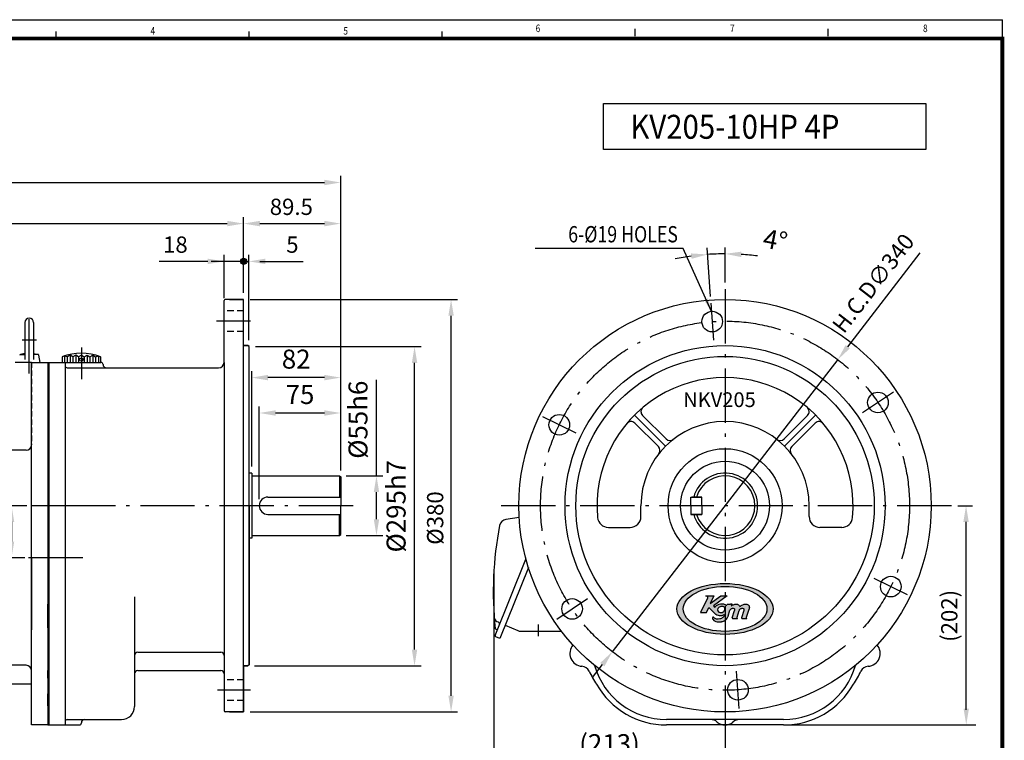
# Model space of a CAD drawing. Units: millimetres. Extents: x 24339 to 25764, y 6554 to 7555.
# Drawn here: x 24856 to 25764, y 6891 to 7555 of the extents above; entities that cross this region are included whole.
import ezdxf
from ezdxf.enums import TextEntityAlignment as Align

# ---------------------------------------------------------------- set-up
doc = ezdxf.new("R2010")
doc.units = ezdxf.units.MM
doc.header["$LTSCALE"] = 4
doc.linetypes.add('CENTER', pattern=[18.25, 12.5, -2.5, 0.75, -2.5])
doc.linetypes.add('HIDDEN', pattern=[3.75, 2.5, -1.25])
for name, color, linetype in [('1', 7, 'Continuous'), ('2', 3, 'CENTER'), ('3', 6, 'HIDDEN'), ('4', 4, 'Continuous')]:
    doc.layers.add(name, color=color, linetype=linetype)
doc.styles.add('GHS', font='simplex.shx', dxfattribs={"bigfont": 'GHS.shx'})
doc.styles.add('ROMANS', font='arial.ttf', dxfattribs={"height": 2.5})
doc.styles.get("Standard").update_dxf_attribs({"font": 'romans.shx', "width": 0.8, "height": 17.5})
doc.dimstyles.new('ISO-25', dxfattribs={"dimtxt": 2.5, "dimasz": 2.5, "dimexe": 1.25, "dimexo": 0.625, "dimtad": 1, "dimdsep": 46, "dimtxsty": 'Standard', "dimcen": 2.5, "dimazin": 2, "dimtfac": 1, "dimtmove": 0, "dimatfit": 3, "dimfxl": 0, "dimarcsym": 0})

# ---------------------------------------------------------------- blocks, each defined once
blk = doc.blocks.new('*D43')
at = {"layer": '4', "color": 4, "lineweight": -2, "transparency": 16777216}
for p, q in [((25185.13, 7134.65), (25185.13, 7222.98)), ((25157.16, 7134.65), (25191.13, 7134.65)), ((25185.13, 7094.65), (25185.13, 7119.65)), ((25157.16, 7079.65), (25191.13, 7079.65))]:
    blk.add_line(p, q, dxfattribs=at)
at = {"layer": '4', "color": 4, "transparency": 16777216}
for points in [[(25182.63, 7119.65), (25187.63, 7119.65), (25185.13, 7134.65)], [(25182.63, 7094.65), (25187.63, 7094.65), (25185.13, 7079.65)]]:
    blk.add_solid(points, dxfattribs=at)
at = {"layer": 'DEFPOINTS', "color": 0, "transparency": 16777216}
for p in [(25151.16, 7134.65), (25185.13, 7134.65), (25151.16, 7079.65)]:
    blk.add_point(p, dxfattribs=at)
at = {"layer": '4', "color": 4, "transparency": 16777216, "insert": (25170.38, 7186.32), "char_height": 17.5, "attachment_point": 5, "rotation": 90}
blk.add_mtext('%%C55h6', dxfattribs=at)
blk = doc.blocks.new('*D44')
at = {"layer": '4', "color": 4, "lineweight": -2, "transparency": 16777216}
for p, q in [((25073.66, 7253.65), (25226.24, 7253.65)), ((25220.24, 6974.65), (25220.24, 7238.65)), ((25072.66, 6959.65), (25226.24, 6959.65))]:
    blk.add_line(p, q, dxfattribs=at)
at = {"layer": '4', "color": 4, "transparency": 16777216}
for points in [[(25217.74, 7238.65), (25222.74, 7238.65), (25220.24, 7253.65)], [(25217.74, 6974.65), (25222.74, 6974.65), (25220.24, 6959.65)]]:
    blk.add_solid(points, dxfattribs=at)
at = {"layer": 'DEFPOINTS', "color": 0, "transparency": 16777216}
for p in [(25067.66, 7253.65), (25220.24, 7253.65), (25066.66, 6959.65)]:
    blk.add_point(p, dxfattribs=at)
at = {"layer": '4', "color": 4, "transparency": 16777216, "insert": (25205.49, 7106.65), "char_height": 17.5, "attachment_point": 5, "rotation": 90}
blk.add_mtext('%%C295h7', dxfattribs=at)
blk = doc.blocks.new('*D41')
at = {"layer": '4', "color": 4, "lineweight": -2, "transparency": 16777216}
for p, q in [((25070.16, 7143.15), (25070.16, 7231.14)), ((25137.16, 7225.14), (25085.16, 7225.14)), ((25152.16, 7139.65), (25152.16, 7231.14))]:
    blk.add_line(p, q, dxfattribs=at)
at = {"layer": '4', "color": 4, "transparency": 16777216}
for points in [[(25085.16, 7227.64), (25085.16, 7222.64), (25070.16, 7225.14)], [(25137.16, 7227.64), (25137.16, 7222.64), (25152.16, 7225.14)]]:
    blk.add_solid(points, dxfattribs=at)
at = {"layer": 'DEFPOINTS', "color": 0, "transparency": 16777216}
for p in [(25070.16, 7225.14), (25070.16, 7137.15), (25152.16, 7133.65)]:
    blk.add_point(p, dxfattribs=at)
at = {"layer": '4', "color": 4, "transparency": 16777216, "insert": (25111.16, 7239.89), "char_height": 17.5, "attachment_point": 5}
blk.add_mtext('82', dxfattribs=at)
blk = doc.blocks.new('*D42')
at = {"layer": '4', "color": 4, "lineweight": -2, "transparency": 16777216}
for p, q in [((25077.16, 7113.15), (25077.16, 7198.53)), ((25152.16, 7139.65), (25152.16, 7198.53)), ((25092.16, 7192.53), (25137.16, 7192.53))]:
    blk.add_line(p, q, dxfattribs=at)
at = {"layer": '4', "color": 4, "transparency": 16777216}
for points in [[(25092.16, 7195.03), (25092.16, 7190.03), (25077.16, 7192.53)], [(25137.16, 7195.03), (25137.16, 7190.03), (25152.16, 7192.53)]]:
    blk.add_solid(points, dxfattribs=at)
at = {"layer": 'DEFPOINTS', "color": 0, "transparency": 16777216}
for p in [(25152.16, 7192.53), (25152.16, 7133.65), (25077.16, 7107.15)]:
    blk.add_point(p, dxfattribs=at)
at = {"layer": '4', "color": 4, "transparency": 16777216, "insert": (25114.66, 7207.28), "char_height": 17.5, "attachment_point": 5}
blk.add_mtext('75', dxfattribs=at)
blk = doc.blocks.new('*D39')
at = {"layer": '4', "color": 4, "lineweight": -2, "transparency": 16777216}
for p, q in [((25492.93, 7299.8), (25489.81, 7344.54)), ((25506.41, 7312.59), (25506.41, 7345.12))]:
    blk.add_line(p, q, dxfattribs=at)
for start, end in [(97.70553, 101.41107), (90, 94), (82.58893, 86.29447)]:
    blk.add_arc((25506.41, 7107.15), 231.97, start, end, dxfattribs=at)
at = {"layer": '4', "color": 4, "transparency": 16777216}
for points in [[(25475.05, 7339.52), (25475.56, 7334.54), (25490.22, 7338.56)], [(25521.32, 7336.14), (25521.48, 7341.14), (25506.41, 7339.12)]]:
    blk.add_solid(points, dxfattribs=at)
at = {"layer": 'DEFPOINTS', "color": 0, "transparency": 16777216}
for p in [(25495.61, 7338.87), (25506.41, 7306.59), (25493.35, 7293.82), (25495.74, 7259.66), (25506.41, 6894.55)]:
    blk.add_point(p, dxfattribs=at)
at = {"layer": '4', "color": 4, "transparency": 16777216, "insert": (25552.32, 7349.56), "char_height": 17.5, "attachment_point": 5, "rotation": 349.274}
blk.add_mtext('4%%D', dxfattribs=at)
blk = doc.blocks.new('*D40')
at = {"layer": '1', "color": 4, "lineweight": -2, "transparency": 16777216}
for p, q in [((25293.41, 7047.83), (25293.41, 6863.31)), ((25506.41, 6920.65), (25506.41, 6863.31)), ((25495.16, 6867.81), (25304.66, 6867.81))]:
    blk.add_line(p, q, dxfattribs=at)
at = {"layer": '1', "color": 4, "transparency": 16777216}
for points in [[(25304.66, 6869.69), (25304.66, 6865.94), (25293.41, 6867.81)], [(25495.16, 6869.69), (25495.16, 6865.94), (25506.41, 6867.81)]]:
    blk.add_solid(points, dxfattribs=at)
at = {"layer": 'DEFPOINTS', "color": 0, "transparency": 16777216}
for p in [(25293.41, 7052.33), (25506.41, 6925.15), (25293.41, 6867.81)]:
    blk.add_point(p, dxfattribs=at)
at = {"layer": '1', "color": 4, "transparency": 16777216, "insert": (25399.91, 6885.65), "char_height": 17.5, "attachment_point": 5}
blk.add_mtext('(213)', dxfattribs=at)
blk = doc.blocks.new('*D31')
at = {"layer": '4', "color": 0, "lineweight": -2, "transparency": 16777216}
for p, q in [((24862.8, 7107.15), (24842.8, 7107.15)), ((24848.8, 7092.15), (24848.8, 7074.15)), ((24861.16, 7059.15), (24842.8, 7059.15))]:
    blk.add_line(p, q, dxfattribs=at)
at = {"layer": '4', "color": 0, "transparency": 16777216}
for points in [[(24846.3, 7092.15), (24851.3, 7092.15), (24848.8, 7107.15)], [(24846.3, 7074.15), (24851.3, 7074.15), (24848.8, 7059.15)]]:
    blk.add_solid(points, dxfattribs=at)
at = {"layer": 'DEFPOINTS', "color": 0, "transparency": 16777216}
for p in [(24868.8, 7107.15), (24848.8, 7059.15), (24867.16, 7059.15)]:
    blk.add_point(p, dxfattribs=at)
at = {"layer": '4', "color": 0, "transparency": 16777216, "insert": (24833.45, 7083.15), "char_height": 17.5, "attachment_point": 5, "rotation": 90}
blk.add_mtext('48', dxfattribs=at)
blk = doc.blocks.new('*D32')
at = {"layer": '4', "color": 0, "lineweight": -2, "transparency": 16777216}
for p, q in [((24453.16, 7157.85), (24453.16, 7372.99)), ((25062.66, 7303.15), (25062.66, 7372.99)), ((24468.16, 7366.99), (25047.66, 7366.99))]:
    blk.add_line(p, q, dxfattribs=at)
at = {"layer": '4', "color": 0, "transparency": 16777216}
for points in [[(24468.16, 7369.49), (24468.16, 7364.49), (24453.16, 7366.99)], [(25047.66, 7369.49), (25047.66, 7364.49), (25062.66, 7366.99)]]:
    blk.add_solid(points, dxfattribs=at)
at = {"layer": 'DEFPOINTS', "color": 0, "transparency": 16777216}
for p in [(25062.66, 7366.99), (25062.66, 7297.15), (24453.16, 7151.85)]:
    blk.add_point(p, dxfattribs=at)
at = {"layer": '4', "color": 0, "transparency": 16777216, "insert": (24757.91, 7383.33), "char_height": 17.5, "attachment_point": 5}
blk.add_mtext('(609.5)', dxfattribs=at)
blk = doc.blocks.new('*D33')
at = {"layer": '4', "color": 0, "lineweight": -2, "transparency": 16777216}
for p, q in [((24453.16, 7157.85), (24453.16, 7410.83)), ((25152.16, 7139.65), (25152.16, 7410.83)), ((24468.16, 7404.83), (25137.16, 7404.83))]:
    blk.add_line(p, q, dxfattribs=at)
at = {"layer": '4', "color": 0, "transparency": 16777216}
for points in [[(24468.16, 7407.33), (24468.16, 7402.33), (24453.16, 7404.83)], [(25137.16, 7407.33), (25137.16, 7402.33), (25152.16, 7404.83)]]:
    blk.add_solid(points, dxfattribs=at)
at = {"layer": 'DEFPOINTS', "color": 0, "transparency": 16777216}
for p in [(25152.16, 7404.83), (24453.16, 7151.85), (25152.16, 7133.65)]:
    blk.add_point(p, dxfattribs=at)
at = {"layer": '4', "color": 0, "transparency": 16777216, "insert": (24802.66, 7421.17), "char_height": 17.5, "attachment_point": 5}
blk.add_mtext('(699)', dxfattribs=at)

msp = doc.modelspace()

# ---------------------------------------------------------------- hatches: boundary and pattern name
at = {"layer": '1'}
h = msp.add_hatch(color=4, dxfattribs=at)
h.dxf.hatch_style = 1
edge = h.paths.add_edge_path()
edge.add_ellipse((25506.4065, 7012.0592), major_axis=(-44.3146, 0.0006), ratio=0.5286538, start_angle=0, end_angle=360)
edge = h.paths.add_edge_path(flags=16)
edge.add_ellipse((25506.4118, 7012.0659), major_axis=(-38.6149, -0.0072), ratio=0.53566878, start_angle=0, end_angle=360)
h = msp.add_hatch(color=4, dxfattribs=at)
h.dxf.hatch_style = 1
edge = h.paths.add_edge_path()
edge.add_spline(control_points=[(25512.1456, 7014.7277), (25512.2164, 7014.9533), (25512.3342, 7015.3284), (25512.4828, 7015.8818), (25512.6592, 7016.258), (25512.7956, 7016.52), (25512.9214, 7016.7669), (25512.5901, 7016.8263), (25512.3001, 7016.714), (25511.7791, 7016.5595), (25511.0207, 7016.5169), (25510.2786, 7016.5146), (25509.6111, 7016.5103), (25508.9711, 7016.6098), (25508.2483, 7016.1443), (25507.8411, 7015.5206), (25507.7246, 7015.0988), (25507.6881, 7014.9665)], knot_values=[0, 0, 0, 0, 0.46519268, 0.77320397, 1.13562417, 1.25347294, 1.40034355, 1.53910737, 1.747176, 2.05630983, 2.58346291, 3.24489928, 3.51534036, 3.90352718, 4.48378939, 5.07397367, 5.34358825, 5.34358825, 5.34358825, 5.34358825], degree=3, periodic=0)
edge.add_spline(control_points=[(25507.6881, 7014.9665), (25507.4582, 7015.2194), (25506.9985, 7015.7254), (25505.7041, 7016.6556), (25503.4959, 7016.9654), (25501.3008, 7016.612), (25499.6898, 7015.9494), (25498.5703, 7015.3351), (25497.5991, 7014.4679), (25497.1372, 7013.7351), (25496.9067, 7013.3694)], knot_values=[0, 0, 0, 0, 0.67271746, 1.34559408, 3.09828758, 4.86297427, 5.69084661, 6.51879092, 7.37081348, 8.21935278, 8.21935278, 8.21935278, 8.21935278], degree=3, periodic=0)
edge.add_line((25496.9067, 7013.3694), (25495.6694, 7014.9037))
edge.add_line((25495.6694, 7014.9037), (25508.2452, 7024.1486))
edge.add_line((25508.2452, 7024.1486), (25502.6763, 7024.1486))
edge.add_line((25502.6763, 7024.1486), (25492.8092, 7017.2018))
edge.add_line((25492.8092, 7017.2018), (25496.2233, 7024.1486))
edge.add_line((25496.2233, 7024.1486), (25488.3315, 7024.1486))
edge.add_spline(control_points=[(25488.3315, 7024.1486), (25489.2165, 7023.9752), (25490.3745, 7023.7484), (25490.3215, 7022.4703), (25490.1928, 7022.057), (25490.1304, 7021.8564)], knot_values=[0, 0, 0, 0, 1.44072602, 1.88511561, 2.30419971, 2.30419971, 2.30419971, 2.30419971], degree=3, periodic=0)
edge.add_line((25490.1304, 7021.8564), (25483.7128, 7008.7089))
edge.add_line((25483.7128, 7008.7089), (25489.3587, 7008.7089))
edge.add_line((25489.3587, 7008.7089), (25491.6046, 7013.5194))
edge.add_line((25491.6046, 7013.5194), (25495.9324, 7008.7525))
edge.add_spline(control_points=[(25495.9324, 7008.7525), (25496.5779, 7008.1932), (25498.3425, 7006.6639), (25501.6015, 7005.7608), (25504.3429, 7006.099), (25505.273, 7006.7794), (25505.4405, 7006.9145)], knot_values=[0, 0, 0, 0, 1.6490481, 4.50812966, 6.31162679, 6.7296147, 6.7296147, 6.7296147, 6.7296147], degree=3, periodic=0)
edge.add_spline(control_points=[(25505.4405, 7006.9145), (25505.5006, 7006.9562), (25505.5894, 7007.0179), (25505.6885, 7006.922), (25505.7493, 7006.6863), (25505.5519, 7005.6718), (25504.3873, 7003.8826), (25501.671, 7002.5949), (25498.69, 7002.5541), (25496.6497, 7003.3496), (25496.1071, 7004.1247), (25496.0919, 7004.1473)], knot_values=[0, 0, 0, 0, 0.12003577, 0.17741365, 0.23363031, 0.59108666, 2.11363533, 4.2235451, 6.09885651, 7.93000259, 7.98426757, 7.98426757, 7.98426757, 7.98426757], degree=3, periodic=0)
edge.add_spline(control_points=[(25496.0919, 7004.1473), (25496.0273, 7004.213), (25495.9198, 7004.3224), (25495.6287, 7004.463), (25495.1931, 7004.4409), (25494.8148, 7004.052), (25494.7464, 7003.509), (25494.8619, 7002.8635), (25495.497, 7001.8998), (25496.9543, 7000.7781), (25499.2837, 7000.1074), (25501.4172, 7000.023), (25503.0302, 7000.2647), (25504.8828, 7000.6588), (25507.3364, 7001.9162), (25508.7436, 7003.9806), (25509.2263, 7005.1537), (25509.2761, 7005.2749)], knot_values=[0, 0, 0, 0, 0.17996395, 0.29948844, 0.62932496, 0.95893118, 1.27812379, 1.67184523, 2.23095302, 3.50368066, 5.20978177, 6.92060032, 7.67203389, 8.41795335, 10.65417427, 12.89660486, 13.15498215, 13.15498215, 13.15498215, 13.15498215], degree=3, periodic=0)
edge.add_line((25509.2761, 7005.2749), (25510.9519, 7010.7959))
edge.add_spline(control_points=[(25510.9519, 7010.7959), (25511.0706, 7011.053), (25511.3077, 7011.5669), (25511.9584, 7012.2044), (25512.7204, 7012.5849), (25513.5579, 7012.7138), (25514.342, 7012.6721), (25515.0953, 7012.1817), (25515.2568, 7011.3008), (25515.1099, 7010.7553), (25515.0359, 7010.4805)], knot_values=[0, 0, 0, 0, 0.55415806, 1.10729942, 1.75878703, 2.1960868, 2.7678053, 3.27679114, 3.82922187, 4.39002397, 4.39002397, 4.39002397, 4.39002397], degree=3, periodic=0)
edge.add_line((25515.0359, 7010.4805), (25513.0327, 7003.9352))
edge.add_spline(control_points=[(25513.0327, 7003.9352), (25513.0243, 7003.8465), (25513.0074, 7003.6699), (25513.1458, 7003.3903), (25513.4114, 7003.2894), (25513.5857, 7003.2804), (25513.6465, 7003.2773)], knot_values=[0, 0, 0, 0, 0.17356158, 0.34558159, 0.5707009, 0.69107437, 0.69107437, 0.69107437, 0.69107437], degree=3, periodic=0)
edge.add_line((25513.6465, 7003.2773), (25517.7432, 7003.2773))
edge.add_spline(control_points=[(25517.7432, 7003.2773), (25517.7826, 7003.2803), (25517.8444, 7003.2849), (25517.8752, 7003.3589), (25517.8714, 7003.4089), (25517.846, 7003.469), (25517.7551, 7003.5401), (25517.6389, 7003.6466), (25517.5356, 7003.8373), (25517.5002, 7004.0691), (25517.516, 7004.2397), (25517.5235, 7004.3208)], knot_values=[0, 0, 0, 0, 0.07041934, 0.11050478, 0.14180048, 0.16819892, 0.23637187, 0.36306904, 0.47870318, 0.65548835, 0.81582746, 0.81582746, 0.81582746, 0.81582746], degree=3, periodic=0)
edge.add_line((25517.5235, 7004.3208), (25519.4083, 7010.4805))
edge.add_spline(control_points=[(25519.4083, 7010.4805), (25519.5278, 7010.7998), (25519.7665, 7011.4374), (25520.4883, 7012.1818), (25521.3073, 7012.5812), (25522.1819, 7012.7201), (25522.982, 7012.6663), (25523.6958, 7012.1418), (25523.8527, 7011.3014), (25523.7053, 7010.7555), (25523.6311, 7010.4805)], knot_values=[0, 0, 0, 0, 0.66594453, 1.32991903, 1.98586084, 2.42323697, 3.0711701, 3.50921653, 4.0617735, 4.62265541, 4.62265541, 4.62265541, 4.62265541], degree=3, periodic=0)
edge.add_line((25523.6311, 7010.4805), (25521.6381, 7003.9591))
edge.add_spline(control_points=[(25521.6381, 7003.9591), (25521.6261, 7003.8539), (25521.6054, 7003.6721), (25521.734, 7003.4201), (25521.9725, 7003.2948), (25522.1525, 7003.2832), (25522.2446, 7003.2773)], knot_values=[0, 0, 0, 0, 0.20467109, 0.35330489, 0.52613575, 0.70727863, 0.70727863, 0.70727863, 0.70727863], degree=3, periodic=0)
edge.add_line((25522.2446, 7003.2773), (25526.3988, 7003.2773))
edge.add_spline(control_points=[(25526.3988, 7003.2773), (25526.4382, 7003.2804), (25526.5, 7003.2851), (25526.5314, 7003.3584), (25526.5275, 7003.4343), (25526.4311, 7003.5331), (25526.2975, 7003.6374), (25526.1918, 7003.8404), (25526.1579, 7004.07), (25526.1714, 7004.2397), (25526.1778, 7004.3208)], knot_values=[0, 0, 0, 0, 0.07057034, 0.1106243, 0.14210417, 0.21627402, 0.36488835, 0.48035241, 0.65507456, 0.81522238, 0.81522238, 0.81522238, 0.81522238], degree=3, periodic=0)
edge.add_line((25526.1778, 7004.3208), (25528.5189, 7011.976))
edge.add_spline(control_points=[(25528.5189, 7011.976), (25528.6733, 7012.521), (25528.9028, 7013.3313), (25528.7235, 7014.4635), (25528.1817, 7015.3475), (25527.1767, 7016.2348), (25525.6509, 7016.4654), (25524.0987, 7016.441), (25522.663, 7015.8735), (25521.2716, 7015.1988), (25520.4334, 7014.5868), (25520.0143, 7014.2808)], knot_values=[0, 0, 0, 0, 1.10086649, 1.63677227, 2.20095586, 3.11800219, 4.17152767, 5.14754392, 6.15323672, 7.1730074, 8.19282459, 8.19282459, 8.19282459, 8.19282459], degree=3, periodic=0)
edge.add_spline(control_points=[(25520.0143, 7014.2808), (25519.8843, 7014.6059), (25519.6239, 7015.2564), (25518.7808, 7015.8884), (25517.7689, 7016.4706), (25516.5619, 7016.4372), (25515.297, 7016.3881), (25514.1526, 7015.9959), (25513.0722, 7015.4331), (25512.4544, 7014.9628), (25512.1456, 7014.7277)], knot_values=[0, 0, 0, 0, 0.67626856, 1.35359337, 2.02281961, 2.93721309, 3.65504321, 4.52253082, 5.28642946, 6.04951053, 6.04951053, 6.04951053, 6.04951053], degree=3, periodic=0)
edge = h.paths.add_edge_path(flags=16)
edge.add_spline(control_points=[(25501.7893, 7013.9854), (25502.3021, 7014.1335), (25503.651, 7014.5231), (25505.6614, 7014.0545), (25506.4208, 7012.5434), (25506.2984, 7011.3133), (25505.6514, 7010.1693), (25504.5707, 7009.0136), (25502.7782, 7008.5504), (25501.2128, 7008.7905), (25499.8184, 7009.5553), (25499.0527, 7011.3342), (25500.1949, 7013.1873), (25501.31, 7013.7455), (25501.7893, 7013.9854)], knot_values=[0, 0, 0, 0, 1.06055093, 2.7897097, 3.4247939, 4.2344196, 5.11001718, 5.98713687, 7.27754185, 8.56801946, 9.01532369, 10.38311267, 11.77957716, 12.83205591, 12.83205591, 12.83205591, 12.83205591], degree=3, periodic=0)
at = {"layer": '4'}
h = msp.add_hatch(color=256, dxfattribs=at)
h.dxf.hatch_style = 1
edge = h.paths.add_edge_path()
edge.add_arc((25062.6553, 7332.1619), 2.9056, 0, 360)

# ---------------------------------------------------------------- linework, layer by layer
at = {"color": 4}
msp.add_line((24338.9099, 7554.7871), (25762.0151, 7554.7871), dxfattribs=at)
for p, q in [((25049.6553, 7297.1496), (25062.6553, 7297.1496)), ((25062.6553, 6917.1496), (25062.6553, 7297.1496)), ((24861.1584, 7275.9459), (24861.1584, 7241.7757)), ((24869.1576, 7275.9459), (24869.1576, 7241.7757)), ((25062.6553, 7254.6496), (25066.6553, 7254.6496)), ((25067.6553, 7253.6496), (25066.6553, 7254.6496)), ((24856.7653, 7246.3489), (24861.1584, 7246.3489)), ((24861.1584, 7247.2157), (24857.0849, 7246.4692)), ((24869.1576, 7247.2157), (24873.2312, 7246.4692)), ((24873.5508, 7246.3489), (24869.1576, 7246.3489)), ((24875.157, 7239.1496), (24874.0035, 7245.6917)), ((24897.5434, 7245.1812), (24895.5852, 7244.3067)), ((24895.5852, 7244.3067), (24895.5852, 7239.1773)), ((24897.5434, 7245.1812), (24897.5434, 7239.1773)), ((24900.1543, 7244.3067), (24897.5434, 7245.1812)), ((24902.7652, 7245.7047), (24900.1543, 7244.3067)), ((24900.1543, 7244.3067), (24900.1543, 7239.1773)), ((24902.7652, 7245.7047), (24902.7652, 7239.1773)), ((24905.3762, 7244.3067), (24902.7652, 7245.7047)), ((24907.9871, 7245.7047), (24905.3762, 7244.3067)), ((24905.3762, 7244.3067), (24905.3762, 7239.1773)), ((24907.9871, 7245.7047), (24907.9871, 7239.1773)), ((24910.5981, 7244.3067), (24907.9871, 7245.7047)), ((24913.209, 7245.7047), (24910.5981, 7244.3067)), ((24910.5981, 7244.3067), (24910.5981, 7239.1773)), ((24913.209, 7245.7047), (24915.8199, 7244.3067)), ((24915.8199, 7244.3067), (24918.4309, 7245.7047)), ((24915.8199, 7244.3067), (24915.8199, 7239.1773)), ((24918.4309, 7245.7047), (24918.4309, 7239.1773)), ((24918.4309, 7245.7047), (24921.0418, 7244.3067)), ((24921.0418, 7244.3067), (24923.6528, 7245.7047)), ((24921.0418, 7244.3067), (24921.0418, 7239.1773)), ((24923.6528, 7245.7047), (24923.6528, 7239.1773)), ((24923.6528, 7245.7047), (24926.2637, 7244.3067)), ((24926.2637, 7244.3067), (24928.8746, 7245.1812)), ((24926.2637, 7244.3067), (24926.2637, 7239.1773)), ((24928.8746, 7245.1812), (24928.8746, 7239.1773)), ((24928.8746, 7245.1812), (24930.8328, 7244.3067)), ((24930.8328, 7244.3067), (24930.8328, 7239.1773)), ((24882.158, 7239.1496), (24882.158, 7107.1496)), ((24882.158, 7239.1496), (24882.158, 7059.1496)), ((24882.158, 7239.1496), (24882.158, 7059.1496)), ((24882.158, 7239.1496), (24882.158, 7059.1496)), ((25070.158, 7137.1496), (25067.658, 7137.1496)), ((25070.158, 7134.6496), (25151.158, 7134.6496)), ((25070.158, 7134.6496), (25151.158, 7134.6496)), ((25151.158, 7134.6496), (25152.158, 7133.6496)), ((25151.158, 7134.6496), (25151.158, 7115.1496)), ((25152.158, 7133.6496), (25152.158, 7107.1496)), ((25085.158, 7115.1496), (25152.158, 7115.1496)), ((25474.9061, 7107.1496), (25474.9061, 7115.1496)), ((25474.9061, 7115.1496), (25484.9061, 7115.1496)), ((25484.9061, 7115.1496), (25475.9389, 7115.1496)), ((25484.9061, 7107.1496), (25484.9061, 7115.1496)), ((25152.158, 7080.6496), (25152.158, 7107.1496)), ((25152.158, 7080.6496), (25152.158, 7107.1496)), ((25474.9061, 7107.1496), (25474.9061, 7099.1496)), ((25484.9061, 7107.1496), (25484.9061, 7099.1496)), ((25085.158, 7099.1496), (25152.158, 7099.1496)), ((25151.158, 7079.6496), (25151.158, 7099.1496)), ((25474.9061, 7099.1496), (25484.9061, 7099.1496)), ((25484.9061, 7099.1496), (25475.9389, 7099.1496)), ((25316.7194, 7096.2434), (25304.5107, 7094.5276)), ((25070.158, 7079.6496), (25151.158, 7079.6496)), ((25151.158, 7079.6496), (25152.158, 7080.6496)), ((24882.158, 7076.6496), (24882.158, 6905.2011)), ((24882.158, 7076.6496), (24882.158, 7041.4853)), ((24882.158, 7076.6496), (24882.158, 7003.8062)), ((24882.158, 7076.6496), (24882.158, 7041.4853)), ((24882.158, 7076.6496), (24882.158, 7003.8062)), ((24882.158, 7076.6496), (24882.158, 7041.4853)), ((25070.158, 7077.1496), (25067.658, 7077.1496)), ((24867.158, 7059.1496), (24867.158, 6992.9491)), ((25294.4822, 6987.7365), (25322.8721, 7058.0042)), ((25325.1287, 7050.242), (25298.7435, 6984.9363)), ((25296.2215, 7000.5155), (25297.3104, 7000.0755)), ((25303.6191, 6997.004), (25315.3014, 6992.0452)), ((25296.5425, 6992.836), (25294.9656, 6993.4731)), ((25318.0365, 6991.4887), (25355.6661, 6991.4887)), ((25298.7435, 6984.9363), (25295.0347, 6986.4347)), ((25067.6553, 6960.6496), (25066.6553, 6959.6496)), ((25062.6553, 6959.6496), (25066.6553, 6959.6496)), ((25049.6553, 6917.1496), (25062.6553, 6917.1496))]:
    msp.add_line(p, q)
for centre, radius, start, end in [((24865.158, 7275.9459), 3.9996, 0, 180), ((24857.2579, 7245.525), 0.9599, 100.3851642, 170), ((24873.0582, 7245.525), 0.9599, 10, 79.6148358), ((24913.209, 7197.6814), 49.845, 69.2939967, 110.7060033), ((24862.158, 7163.1496), 5, 270, 0), ((25506.4061, 7107.1496), 30, 195.46601, 164.53399), ((25506.4061, 7107.1496), 27.5, 196.9123898, 163.0876102), ((25085.158, 7107.1496), 8, 90, 270), ((25612.8059, 7028.2423), 320, 169.0689481, 186.1638777), ((25305.4849, 7087.5957), 7, 98, 169.0689481), ((25297.72, 7004.2242), 4, 184.3590568, 248), ((25296.5612, 6998.2212), 2, 338, 68), ((25295.4093, 6987.3619), 1, 158, 248), ((25295.1529, 6993.9367), 0.5, 186.1638777, 248), ((25318.0365, 6998.4887), 7, 247, 270), ((24862.158, 6955.1496), 5, 0, 90)]:
    msp.add_arc(centre, radius, start, end)
at = {"layer": '1'}
for p, q in [((25762.0151, 7537.4364), (25762.0151, 7554.7871)), ((24889.9688, 7537.4364), (24889.9688, 7543.9429)), ((25067.8131, 7537.4364), (25067.8131, 7543.9429)), ((25245.6575, 7537.4364), (25245.6575, 7543.9429)), ((25423.5018, 7539.7646), (25423.5018, 7546.2711)), ((25601.3461, 7539.7646), (25601.3461, 7546.2711)), ((25062.658, 7297.1496), (25045.658, 7297.1496)), ((25062.658, 7107.1496), (25062.658, 7297.1496)), ((25044.658, 7239.1496), (25044.658, 7296.1496)), ((25066.658, 7254.6496), (25062.658, 7254.6496)), ((25067.658, 7253.6496), (25066.658, 7254.6496)), ((25067.6553, 7253.6496), (25067.6553, 6960.6496)), ((25067.658, 7107.1496), (25067.658, 7253.6496)), ((24867.158, 7239.1496), (24852.158, 7239.1496)), ((24867.158, 7239.1496), (24882.158, 7239.1496)), ((24867.158, 6905.1496), (24867.158, 7239.1496)), ((24882.158, 7239.1496), (24882.158, 6905.1496)), ((24882.158, 7239.1496), (24898.158, 7239.1496)), ((24882.158, 7239.1496), (24882.158, 7004.53)), ((24882.158, 7239.1496), (24882.158, 7004.53)), ((24883.158, 7239.1496), (24883.158, 6905.1496)), ((24883.158, 7239.1496), (24931.158, 7239.1496)), ((24898.158, 7239.1496), (24898.158, 7107.1496)), ((24900.158, 7234.1496), (25039.658, 7234.1496)), ((25044.658, 7239.1496), (25044.658, 6918.1496)), ((25430.3521, 7190.2747), (25452.0355, 7168.5913)), ((25582.4602, 7190.2747), (25560.7768, 7168.5913)), ((25423.281, 7183.2036), (25444.9644, 7161.5202)), ((25589.5312, 7183.2036), (25567.8478, 7161.5202)), ((24862.158, 7158.1496), (24823.158, 7158.1496)), ((25070.158, 7137.1496), (25070.158, 7077.1496)), ((24882.158, 7107.1496), (24882.158, 6905.2011)), ((24898.158, 7107.1496), (24898.158, 6905.1496)), ((25067.658, 7107.1496), (25067.658, 6960.6496)), ((25428.9061, 7097.1496), (25428.9061, 7107.1496)), ((25583.9061, 7097.1496), (25583.9061, 7107.1496)), ((25398.8701, 7087.1496), (25418.9061, 7087.1496)), ((25613.9422, 7087.1496), (25593.9061, 7087.1496)), ((24962.158, 7023.2296), (24962.158, 6922.2011)), ((24965.158, 6972.2996), (25041.658, 6972.2996)), ((25067.658, 6960.6496), (25066.658, 6959.6496)), ((24862.158, 6960.1496), (24823.158, 6960.1496)), ((24965.158, 6955.2011), (25041.658, 6955.2011)), ((25062.658, 6959.6496), (25062.658, 6917.1496)), ((25066.658, 6959.6496), (25062.658, 6959.6496)), ((25062.658, 6959.6496), (25062.658, 6917.1496)), ((24827.158, 6943.1496), (24867.158, 6943.1496)), ((24882.158, 6922.7011), (24882.158, 6933.8165)), ((25062.658, 6917.1496), (25045.658, 6917.1496)), ((25062.658, 6917.1496), (25060.158, 6917.1496)), ((24900.158, 6910.2011), (24950.158, 6910.2011)), ((24913.158, 6907.2011), (24913.158, 6907.1496)), ((25560.4061, 6910.2011), (25452.4061, 6910.2011)), ((24882.158, 6905.1496), (24867.158, 6905.1496)), ((24882.158, 6905.1496), (24911.158, 6905.1496)), ((25560.4061, 6905.2011), (25452.4061, 6905.2011)), ((25560.4061, 6905.2011), (25452.4061, 6905.2011))]:
    msp.add_line(p, q, dxfattribs=at)
at = {"layer": '1', "color": 4}
for p, q in [((25488.3315, 7024.1486), (25496.2233, 7024.1486)), ((25496.2233, 7024.1486), (25492.8092, 7017.2018)), ((25492.8092, 7017.2018), (25502.6763, 7024.1486)), ((25508.2452, 7024.1486), (25495.6694, 7014.9037)), ((25502.6763, 7024.1486), (25508.2452, 7024.1486)), ((25490.1304, 7021.8564), (25483.7128, 7008.7089)), ((25495.6694, 7014.9037), (25496.9067, 7013.3694)), ((24882.158, 6994.5683), (24882.158, 7010.3899)), ((25483.7128, 7008.7089), (25489.3587, 7008.7089)), ((25489.3587, 7008.7089), (25491.6046, 7013.5194)), ((25491.6046, 7013.5194), (25495.9324, 7008.7525)), ((25509.2761, 7005.2749), (25510.9519, 7010.7959)), ((25513.0327, 7003.9352), (25515.0359, 7010.4805)), ((25517.5235, 7004.3208), (25519.4083, 7010.4805)), ((25523.6311, 7010.4805), (25521.6381, 7003.9591)), ((25526.1778, 7004.3208), (25528.5189, 7011.976)), ((25513.6465, 7003.2773), (25517.7432, 7003.2773)), ((25522.2446, 7003.2773), (25526.3988, 7003.2773)), ((24882.158, 6991.5683), (24882.158, 6975.4119))]:
    msp.add_line(p, q, dxfattribs=at)
at = {"layer": '1', "const_width": 3.5578}
msp.add_lwpolyline([(25762.0151, 7537.4364), (24373.6112, 7537.4364), (24373.6112, 6555.7367), (25762.0151, 6555.7367)], close=True, dxfattribs=at)
at = {"layer": '1'}
for centre, radius in [((25506.4061, 7107.1496), 190), ((25494.5475, 7276.7355), 9.5), ((25506.4061, 7107.1496), 147.5), ((24913.1564, 7241.7006), 1.5718), ((25506.4061, 7107.1496), 137.5), ((25647.3425, 7202.2124), 9.5), ((25353.6112, 7181.6727), 9.5), ((25506.4061, 7107.1496), 52.5), ((25506.4061, 7107.1496), 41), ((25659.2011, 7032.6265), 9.5), ((25365.4698, 7012.0868), 9.5), ((25518.2647, 6937.5637), 9.5)]:
    msp.add_circle(centre, radius, dxfattribs=at)
for centre, radius, start, end in [((25045.658, 7296.1496), 1, 90, 180), ((24900.158, 7236.1496), 2, 180, 270), ((24931.158, 7237.1496), 2, 0, 90), ((24936.158, 7237.1496), 3, 180, 270), ((25039.658, 7239.1496), 5, 270, 0), ((25506.4061, 7107.1496), 118, 354.6872253, 185.3127747), ((25433.8876, 7193.8102), 5, 129.9229355, 225), ((25578.9246, 7193.8102), 5, 315, 50.0770645), ((25419.7455, 7179.6681), 5, 45, 140.0770645), ((25506.4061, 7107.1496), 77.5, 0, 180), ((25593.0668, 7179.6681), 5, 39.9229355, 135), ((25441.4289, 7157.9847), 5, 321.9620627, 45), ((25455.571, 7172.1268), 5, 225, 308.0379373), ((25557.2412, 7172.1268), 5, 231.9620627, 315), ((25571.3834, 7157.9847), 5, 135, 218.0379373), ((25418.9061, 7097.1496), 10, 270, 0), ((25593.9061, 7097.1496), 10, 180, 270), ((25398.8701, 7097.1496), 10, 185.3127747, 270), ((25613.9422, 7097.1496), 10, 270, 354.6872253), ((25375.4061, 6971.1496), 12, 139.855737, 265.6938777), ((25375.4061, 6971.1496), 12, 139.855737, 265.6938777), ((25637.4061, 6971.1496), 12, 274.3061223, 40.144263), ((25637.4061, 6971.1496), 12, 274.3061223, 40.144263), ((24965.158, 6969.2996), 3, 90, 180), ((25041.658, 6969.2996), 3, 0, 90), ((24965.158, 6952.2011), 3, 90, 180), ((25041.658, 6952.2011), 3, 0, 90), ((25373.9044, 6951.2061), 8, 25.5672391, 85.6938777), ((25373.9044, 6951.2061), 8, 25.5672391, 85.6938777), ((25461.4061, 6993.0683), 89, 205.5672391, 214.497559), ((25452.4061, 6979.2011), 69, 196.0844175, 270), ((25452.4061, 6979.2011), 69, 196.0844175, 270), ((25560.4061, 6979.2011), 69, 270, 343.9155825), ((25560.4061, 6979.2011), 69, 270, 343.9155825), ((25551.4061, 6993.0683), 89, 325.502441, 334.4327609), ((25551.4061, 6993.0683), 89, 325.502441, 334.4327609), ((25638.9078, 6951.2061), 8, 94.3061223, 154.4327609), ((25638.9078, 6951.2061), 8, 94.3061223, 154.4327609), ((25452.4061, 6979.2011), 74, 209.5894118, 270), ((25452.4061, 6979.2011), 74, 209.5894118, 270), ((25560.4061, 6979.2011), 74, 270, 330.4105882), ((25560.4061, 6979.2011), 74, 270, 330.4105882), ((24950.158, 6922.2011), 12, 270, 0), ((25045.658, 6918.1496), 1, 180, 270), ((24900.158, 6908.2011), 2, 90, 180), ((24911.158, 6907.1496), 2, 270, 0), ((24916.158, 6907.2011), 3, 90, 180), ((25492.8047, 6900.2011), 10, 49.6324065, 90), ((25506.4061, 6916.2011), 11, 229.6324065, 310.3675935), ((25506.4061, 6916.2011), 11, 229.6324065, 310.3675935), ((25520.0076, 6900.2011), 10, 90, 130.3675935), ((25520.0076, 6900.2011), 10, 90, 130.3675935)]:
    msp.add_arc(centre, radius, start, end, dxfattribs=at)
at = {"layer": '1', "color": 4}
for centre, major_axis, ratio in [((25506.4065, 7012.0594), (-44.3146, 0.0006), 0.5286538), ((25506.4118, 7012.0661), (-38.6149, -0.0072), 0.53566878)]:
    msp.add_ellipse(centre, major_axis=major_axis, ratio=ratio, dxfattribs=at)
for points in [[(25488.3315, 7024.1486), (25490.2848, 7023.1503), (25490.2921, 7022.4737), (25490.1304, 7021.8564)], [(25496.9067, 7013.3694), (25497.6458, 7014.4292), (25498.6065, 7015.301), (25499.7, 7015.9282), (25500.8686, 7016.4008), (25503.5213, 7016.8289), (25506.1348, 7016.2892), (25506.9729, 7015.6998), (25507.6881, 7014.9665)], [(25507.6881, 7014.9665), (25507.8101, 7015.3584), (25508.3049, 7016.1086), (25509.0785, 7016.5354), (25509.6694, 7016.52), (25510.0811, 7016.5132), (25511.0882, 7016.527), (25511.887, 7016.6054), (25512.34, 7016.7332), (25512.6493, 7016.8018), (25512.8497, 7016.7347), (25512.7942, 7016.5181), (25512.7122, 7016.3585), (25512.4888, 7015.8539), (25512.3521, 7015.4052), (25512.1456, 7014.7277)], [(25512.1456, 7014.7277), (25513.0897, 7015.405), (25514.1187, 7015.9472), (25515.3788, 7016.3432), (25516.4682, 7016.4317), (25517.8569, 7016.3305), (25518.7669, 7015.8722), (25519.5483, 7015.1991), (25520.0146, 7014.2799)], [(25520.0143, 7014.2808), (25521.295, 7015.1588), (25522.6804, 7015.86), (25524.1298, 7016.3542), (25525.6143, 7016.4243), (25527.179, 7016.071), (25528.249, 7015.1739), (25528.677, 7014.4291), (25528.8179, 7013.6253), (25528.5189, 7011.976)], [(25501.7893, 7013.9854), (25503.3694, 7014.3182), (25505.8639, 7013.4758), (25506.2975, 7012.6114), (25506.2242, 7011.3809), (25505.6069, 7010.1992), (25504.6595, 7009.2578), (25502.7792, 7008.688), (25500.842, 7009.0174), (25500.2549, 7009.3626), (25499.4235, 7011.272), (25500.4222, 7013.1492), (25501.7893, 7013.9854)], [(25510.9519, 7010.7959), (25511.3511, 7011.5392), (25511.9459, 7012.1355), (25512.8355, 7012.5744), (25513.4924, 7012.6834), (25514.3577, 7012.5879), (25514.9869, 7012.1355), (25515.1925, 7011.3199), (25515.0359, 7010.4805)], [(25519.4083, 7010.4805), (25519.8282, 7011.4035), (25520.5255, 7012.1355), (25521.4234, 7012.5729), (25522.0802, 7012.683), (25523.0576, 7012.5488), (25523.5811, 7012.1355), (25523.7878, 7011.32), (25523.6311, 7010.4805)], [(25496.0919, 7004.1473), (25495.8869, 7004.3291), (25495.7229, 7004.408), (25495.2214, 7004.38), (25494.8645, 7004.0272), (25494.7737, 7003.5498), (25494.8786, 7002.9595), (25495.315, 7002.2286), (25496.8219, 7001.0101), (25499.2943, 7000.2127), (25501.8975, 7000.1172), (25503.0305, 7000.2765), (25504.1383, 7000.5267), (25507.1408, 7002.1326), (25509.1237, 7004.9122), (25509.2761, 7005.2749)], [(25513.0327, 7003.9352), (25513.0327, 7003.6709), (25513.1531, 7003.4383), (25513.4639, 7003.2938), (25513.6465, 7003.2773)], [(25517.7432, 7003.2773), (25517.846, 7003.3077), (25517.8713, 7003.3633), (25517.8684, 7003.4108), (25517.8529, 7003.4479), (25517.78, 7003.5218), (25517.6432, 7003.6578), (25517.5584, 7003.8121), (25517.5105, 7004.077), (25517.5235, 7004.3208)], [(25521.6381, 7003.9591), (25521.6381, 7003.6475), (25521.7439, 7003.4475), (25521.9714, 7003.3152), (25522.2446, 7003.2773)], [(25526.3988, 7003.2773), (25526.5018, 7003.3077), (25526.5277, 7003.3629), (25526.5253, 7003.4108), (25526.459, 7003.5022), (25526.2973, 7003.6605), (25526.2137, 7003.8152), (25526.1673, 7004.0772), (25526.1778, 7004.3208)]]:
    msp.add_spline(points, degree=3, dxfattribs=at)
for points, knots in [([(25495.9324, 7008.7525), (25496.5779, 7008.1932), (25498.3425, 7006.6639), (25501.6015, 7005.7608), (25504.3429, 7006.099), (25505.273, 7006.7794), (25505.4405, 7006.9145)], [0, 0, 0, 0, 1.6490481, 4.50812966, 6.31162679, 6.7296147, 6.7296147, 6.7296147, 6.7296147]), ([(25505.4405, 7006.9145), (25505.5006, 7006.9562), (25505.5894, 7007.0179), (25505.6885, 7006.922), (25505.7493, 7006.6863), (25505.5519, 7005.6718), (25504.3873, 7003.8826), (25501.671, 7002.5949), (25498.69, 7002.5541), (25496.6497, 7003.3496), (25496.1071, 7004.1247), (25496.0919, 7004.1473)], [0, 0, 0, 0, 0.12003577, 0.17741365, 0.23363031, 0.59108666, 2.11363533, 4.2235451, 6.09885651, 7.93000259, 7.98426757, 7.98426757, 7.98426757, 7.98426757])]:
    msp.add_open_spline(points, degree=3, knots=knots, dxfattribs=at)
at = {"layer": '1'}
msp.add_point((24882.158, 6930.1496), dxfattribs=at)
at = {"layer": '2'}
for p, q in [((25506.4061, 7306.5886), (25506.4061, 6894.5463)), ((25493.3532, 7293.8158), (25495.7419, 7259.6551)), ((24865.158, 7228.9346), (24865.158, 7282.4042)), ((25069.1264, 7277.1496), (25037.7287, 7277.1496)), ((24858.6765, 7259.9475), (24871.7441, 7259.9475)), ((25661.5373, 7211.7869), (25633.1477, 7192.6379)), ((25338.222, 7189.1785), (25369.0003, 7174.1669)), ((25422.9675, 7190.5882), (25451.6054, 7161.9504)), ((25589.8447, 7190.5882), (25561.2069, 7161.9504)), ((24913.271, 7107.1496), (24867.9011, 7107.1496)), ((24915.4966, 7107.1496), (24868.8011, 7107.1496)), ((25163.5587, 7107.1496), (24874.6535, 7107.1496)), ((25715.0328, 7107.1496), (25297.7795, 7107.1496)), ((24914.5454, 7059.1496), (24437.6312, 7059.1496)), ((25674.5903, 7025.1207), (25643.8119, 7040.1323)), ((25351.2749, 7002.5123), (25379.6646, 7021.6613)), ((25519.4591, 6920.4834), (25517.0704, 6954.644)), ((25069.1264, 6937.1496), (25038.5931, 6937.1496))]:
    msp.add_line(p, q, dxfattribs=at)
at = {"layer": '2', "ltscale": 5}
msp.add_line((24913.158, 7252.8598), (24913.158, 7223.565), dxfattribs=at)
at = {"layer": '2'}
msp.add_circle((25506.4061, 7107.1496), 170, dxfattribs=at)
at = {"layer": '3', "ltscale": 0.6}
for p, q in [((25062.658, 7286.6496), (25044.658, 7286.6496)), ((25062.658, 7267.6496), (25044.658, 7267.6496)), ((25062.658, 6946.6496), (25044.658, 6946.6496)), ((25062.658, 6927.6496), (25044.658, 6927.6496))]:
    msp.add_line(p, q, dxfattribs=at)
at = {"layer": '3', "ltscale": 0.5}
msp.add_line((24867.158, 7239.1496), (24867.158, 7163.1496), dxfattribs=at)
at = {"layer": '3', "ltscale": 3}
msp.add_line((25560.4061, 6910.2011), (25452.4061, 6910.2011), dxfattribs=at)
at = {"layer": '4', "color": 4}
for p, q in [((25062.6553, 7303.1496), (25062.6553, 7372.9928)), ((25062.658, 7303.1496), (25062.658, 7372.9928)), ((25152.158, 7139.6496), (25152.158, 7372.9928)), ((25077.6553, 7366.9928), (25137.158, 7366.9928)), ((25044.6553, 7298.1496), (25044.6553, 7338.1619)), ((25062.6553, 7303.1496), (25062.6553, 7338.1619)), ((25062.6553, 7303.1496), (25062.6553, 7338.1619)), ((25067.6553, 7259.6496), (25067.6553, 7338.1619)), ((25619.489, 7253.5643), (25686.3095, 7340.0806)), ((25029.6553, 7332.1619), (24984.9411, 7332.1619)), ((25047.6553, 7332.1619), (25032.6553, 7332.1619)), ((25062.6553, 7332.1619), (25044.6553, 7332.1619)), ((25062.6553, 7332.1619), (25067.6553, 7332.1619)), ((25077.6553, 7332.1619), (25092.6553, 7332.1619)), ((25082.6553, 7332.1619), (25117.6553, 7332.1619)), ((25068.6553, 7297.1496), (25259.9055, 7297.1496)), ((25253.9055, 6932.1496), (25253.9055, 7282.1496)), ((25610.3201, 7241.6928), (25402.4922, 6972.6063)), ((25721.0328, 7107.1496), (25734.5344, 7107.1496)), ((25728.5344, 6919.1496), (25728.5344, 7092.1496)), ((25384.1578, 6948.8678), (25393.3233, 6960.7349)), ((25068.6553, 6917.1496), (25259.9055, 6917.1496)), ((25560.4061, 6905.2011), (25737.5344, 6905.2011))]:
    msp.add_line(p, q, dxfattribs=at)
at = {"layer": '4'}
for p, q in [((25467.7816, 7344.1929), (25331.3288, 7344.1929)), ((24882.158, 7024.0544), (24882.158, 7013.1406)), ((24882.158, 7017.3496), (24882.158, 7004.1525)), ((24882.158, 7017.3496), (24882.158, 7004.1525)), ((24882.158, 7003.8767), (24882.158, 7016.3863)), ((24882.158, 7003.0544), (24882.158, 6991.1097)), ((24882.158, 6948.1496), (24882.158, 6955.3425))]:
    msp.add_line(p, q, dxfattribs=at)
at = {"layer": '4', "color": 3}
msp.add_line((25334.3418, 6986.9799), (25334.3418, 6997.6117), dxfattribs=at)
at = {"layer": '4'}
msp.add_lwpolyline([(25691.4997, 7477.7374), (25691.4997, 7435.3377), (25394.4524, 7435.3377), (25394.4524, 7477.7374)], close=True, dxfattribs=at)
at = {"layer": '4', "color": 4}
msp.add_circle((25062.6553, 7332.1619), 2.9056, dxfattribs=at)
for points in [[(25077.6553, 7369.4928), (25077.6553, 7364.4928), (25062.6553, 7366.9928)], [(25137.158, 7369.4928), (25137.158, 7364.4928), (25152.158, 7366.9928)], [(25029.6553, 7334.6619), (25029.6553, 7329.6619), (25044.6553, 7332.1619)], [(25082.6553, 7334.6619), (25082.6553, 7329.6619), (25067.6553, 7332.1619)], [(25251.4055, 7282.1496), (25256.4055, 7282.1496), (25253.9055, 7297.1496)], [(25617.5104, 7255.0925), (25621.4676, 7252.0362), (25610.3201, 7241.6928)], [(25726.0344, 7092.1496), (25731.0344, 7092.1496), (25728.5344, 7107.1496)], [(25391.3447, 6962.263), (25395.3019, 6959.2067), (25402.4922, 6972.6063)], [(25251.4055, 6932.1496), (25256.4055, 6932.1496), (25253.9055, 6917.1496)], [(25726.2097, 6920.2011), (25731.2097, 6920.2011), (25728.7097, 6905.2011)]]:
    msp.add_solid(points, dxfattribs=at)
at = {"layer": 'DEFPOINTS', "color": 0, "linetype": 'ByBlock'}
for p in [(24882.158, 7142.9944), (24882.158, 6963.4375)]:
    msp.add_point(p, dxfattribs=at)

# ---------------------------------------------------------------- texts
at = {"color": 4, "style": 'ROMANS'}
msp.add_text('NKV205', height=13.58437, dxfattribs=at).set_placement((25467.8444, 7197.9895))
at = {"layer": '1', "style": 'ROMANS', "width": 0.8}
for s, p in [('6', (25333.9552, 7545.955)), ('7', (25513.1092, 7545.955)), ('8', (25690.9991, 7545.955)), ('4', (24979.0137, 7543.6269)), ('5', (25156.738, 7543.6269))]:
    msp.add_text(s, height=6.9403, dxfattribs=at).set_placement(p, align=Align.MIDDLE)
at = {"layer": '4', "style": 'GHS', "width": 0.9}
msp.add_text('KV205-10HP 4P', height=22.052243, dxfattribs=at).set_placement((25419.1551, 7445.1209))
at = {"layer": '4', "width": 0.8}
msp.add_text('6-%%C19 HOLES', height=15, dxfattribs=at).set_placement((25462.9833, 7349.6869), align=Align.RIGHT)
at = {"layer": '4', "color": 4, "char_height": 15, "attachment_point": 5}
for s, insert in [('89.5', (25106.6567, 7380.4928)), ('18', (24999.7982, 7345.6619)), ('5', (25107.6553, 7345.6619))]:
    msp.add_mtext(s, dxfattribs=dict(at, insert=insert))
for s, insert, rotation in [('H.C.D∅340', (25644.527, 7310.9129), 52.3194332), ('%%C380', (25241.1807, 7095.7768), 90), ('(202)', (25715.0344, 7005.6496), 90)]:
    msp.add_mtext(s, dxfattribs=dict(at, insert=insert, rotation=rotation))

# ---------------------------------------------------------------- dimensions: what is measured, and where the dimension line sits
at = {"layer": '1'}
dim = msp.add_linear_dim(base=(25293.4061, 6867.8136), p1=(25506.4061, 6925.1496), p2=(25293.4061, 7052.3335), text='(<>)', dimstyle='ISO-25', override={"dimscale": 4.5, "dimexe": 1, "dimexo": 1, "dimgap": 1, "dimrnd": 0.001, "dimsah": 1, "dimcen": 2, "dimclrd": 4, "dimclre": 4, "dimclrt": 4, "dimtdec": 0, "dimtvp": 1, "dimtzin": 2}, dxfattribs=at)
dim.commit()
dim.dimension.update_dxf_attribs({"geometry": '*D40', "text_midpoint": (25399.9061, 6867.8136), "dimtype": 160})
at = {"layer": '4', "color": 4}
for base, p2, text, picture, middle in [((25152.158, 7404.8325), (25152.158, 7133.6496), '(699)', '*D33', (24802.658, 7421.1659)), ((25062.658, 7366.9928), (25062.658, 7297.1496), '(609.5)', '*D32', (24757.908, 7383.3261))]:
    dim = msp.add_linear_dim(base=base, p1=(24453.158, 7151.8523), p2=p2, text=text, dimstyle='ISO-25', override={"dimscale": 6, "dimtxt": 15, "dimexe": 1, "dimexo": 1, "dimgap": 0.5, "dimdec": 3, "dimrnd": 0.001, "dimcen": 2, "dimadec": 3, "dimtdec": 3, "dimatfit": 1, "dimtzin": 2}, dxfattribs=at)
    dim.commit()
    dim.dimension.update_dxf_attribs({"geometry": picture, "text_midpoint": middle})
at = {"layer": '4'}
dim = msp.add_angular_dim_2l(base=(25495.6135, 7338.8721), line1=((25493.3532, 7293.8158), (25495.7419, 7259.6551)), line2=((25506.4061, 7306.5886), (25506.4061, 6894.5463)), text='4%%D', dimstyle='ISO-25', override={"dimscale": 6, "dimexe": 1, "dimexo": 1, "dimgap": 1, "dimrnd": 0.001, "dimsah": 1, "dimcen": 2, "dimclrd": 4, "dimclre": 4, "dimclrt": 4, "dimtvp": 1, "dimtzin": 2}, dxfattribs=at)
dim.commit()
dim.dimension.update_dxf_attribs({"geometry": '*D39', "text_midpoint": (25549.5794, 7335.0703), "dimtype": 162})
for base, p1, p2, text, picture, middle in [((25220.2374, 7253.6496), (25066.6553, 6959.6496), (25067.6553, 7253.6496), '%%C295h7', '*D44', (25205.4874, 7106.6496)), ((25185.1285, 7134.6496), (25151.158, 7079.6496), (25151.158, 7134.6496), '%%C<>h6', '*D43', (25170.3785, 7186.3163))]:
    dim = msp.add_linear_dim(base=base, p1=p1, p2=p2, angle=90, text=text, dimstyle='ISO-25', override={"dimscale": 6, "dimexe": 1, "dimexo": 1, "dimgap": 1, "dimrnd": 0.001, "dimsah": 1, "dimcen": 2, "dimclrd": 4, "dimclre": 4, "dimclrt": 4, "dimtvp": 1, "dimtzin": 2}, dxfattribs=at)
    dim.commit()
    dim.dimension.update_dxf_attribs({"geometry": picture, "text_midpoint": middle})
for base, p1, p2, picture, middle in [((25070.158, 7225.1444), (25152.158, 7133.6496), (25070.158, 7137.1496), '*D41', (25111.158, 7239.8944)), ((25152.158, 7192.5319), (25077.158, 7107.1496), (25152.158, 7133.6496), '*D42', (25114.658, 7207.2819))]:
    dim = msp.add_linear_dim(base=base, p1=p1, p2=p2, dimstyle='ISO-25', override={"dimscale": 6, "dimexe": 1, "dimexo": 1, "dimgap": 1, "dimrnd": 0.001, "dimsah": 1, "dimcen": 2, "dimclrd": 4, "dimclre": 4, "dimclrt": 4, "dimtvp": 1, "dimtzin": 2}, dxfattribs=at)
    dim.commit()
    dim.dimension.update_dxf_attribs({"geometry": picture, "text_midpoint": middle})
at = {"layer": '4', "color": 4}
dim = msp.add_linear_dim(base=(24848.8011, 7059.1496), p1=(24868.8011, 7107.1496), p2=(24867.158, 7059.1496), angle=90, dimstyle='ISO-25', override={"dimscale": 6, "dimtxt": 15, "dimexe": 1, "dimexo": 1, "dimgap": 1.1, "dimdec": 3, "dimrnd": 0.001, "dimcen": 2, "dimadec": 3, "dimtdec": 3, "dimatfit": 1, "dimtzin": 2}, dxfattribs=at)
dim.commit()
dim.dimension.update_dxf_attribs({"geometry": '*D31', "text_midpoint": (24833.4511, 7083.1496)})

# ---------------------------------------------------------------- leaders
at = {"layer": '4'}
msp.add_leader([(25494.0261, 7285.8987), (25467.7816, 7344.1929)], dimstyle='ISO-25', override={"dimscale": 5, "dimexe": 1, "dimexo": 1, "dimgap": 1, "dimrnd": 0.001, "dimcen": 2, "dimclrd": 4, "dimclre": 4, "dimclrt": 4, "dimtvp": 1, "dimtzin": 2}, dxfattribs=at)

doc.saveas('drawing.dxf')
